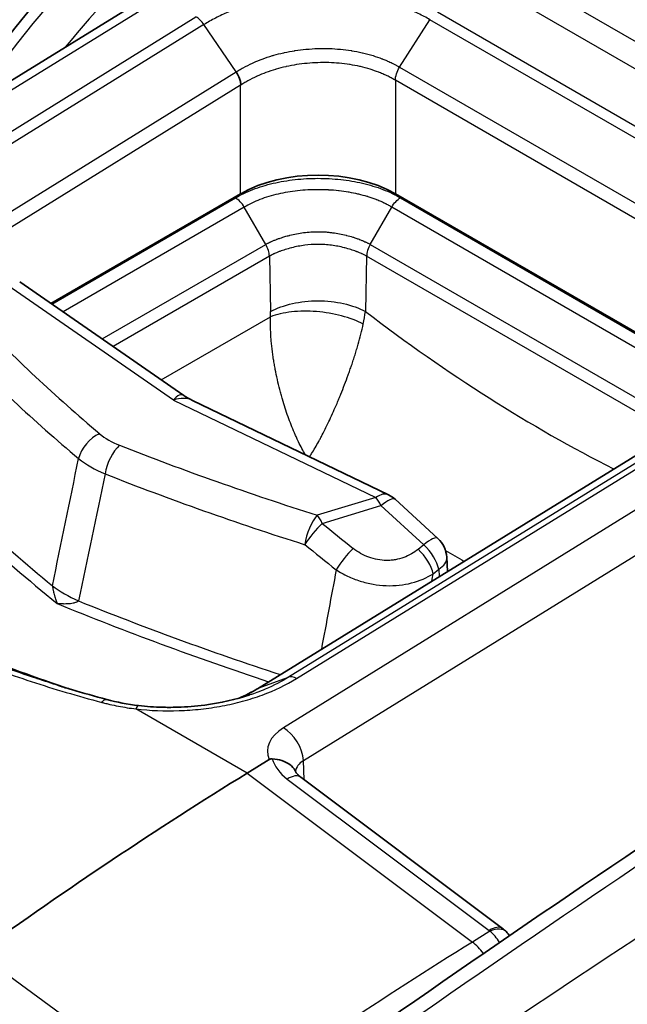
# Model space of a CAD drawing. Units: millimetres. Extents: x 43 to 4354, y 24 to 2272.
# Drawn here: x 845 to 856, y 536 to 555 of the extents above; entities that cross this region are included whole.
import ezdxf

# ---------------------------------------------------------------- set-up
doc = ezdxf.new("R2010")
doc.units = ezdxf.units.MM
doc.header["$LTSCALE"] = 3
doc.layers.add('Visible (ISO)', color=7, linetype='Continuous', lineweight=35)
doc.layers.add('Visible Narrow (ISO)', color=7, linetype='Continuous', lineweight=25)

msp = doc.modelspace()

# ---------------------------------------------------------------- linework, layer by layer
at = {"layer": 'Visible (ISO)'}
for p, q in [((850.261, 557.338), (836.303, 548.722)), ((848.779, 551.496), (845.106, 549.375)), ((858.412, 547.662), (851.772, 551.496)), ((850.051, 550.503), (850.051, 550.503)), ((847.679, 547.595), (844.504, 549.791)), ((858.878, 547.949), (849.102, 541.921)), ((847.846, 547.498), (851.64, 545.672)), ((851.767, 545.586), (852.595, 544.828)), ((852.78, 544.189), (852.767, 544.463)), ((845.148, 543.849), (845.148, 543.849)), ((848.958, 541.801), (848.958, 541.801)), ((848.905, 540.29), (849.333, 540.554)), ((849.943, 540.21), (853.846, 537.284)), ((855.603, 536.545), (855.603, 536.545))]:
    msp.add_line(p, q, dxfattribs=at)
for centre, start, end in [((851.41, 545.195), 47.5563, 64.2989), ((852.238, 544.438), 2.7185, 47.5563)]:
    msp.add_arc(centre, 0.529, start, end, dxfattribs=at)
for centre, major_axis, ratio, start_param, end_param in [((850.276, 550.631), (2.117, 0), 0.577746, 0.785741, 2.355852), ((848.24, 544.706), (1.513, 2.621), 0.57735, 0.080268, 0.080324), ((850.994, 472.408), (42.333, 73.323), 0.57735, 0.820305, 0.907682)]:
    msp.add_ellipse(centre, major_axis=major_axis, ratio=ratio, start_param=start_param, end_param=end_param, dxfattribs=at)
for points, knots in [([(838.304, 551.191), (838.834, 552.425), (839.506, 553.653), (841.021, 555.892), (841.879, 556.934), (843.666, 558.709), (844.615, 559.468), (845.561, 560.052)], [0, 0, 0, 0, 0.614754, 0.614754, 1.220472, 1.220472, 1.815317, 1.815317, 1.815317, 1.815317]), ([(843.151, 552.949), (843.678, 553.758), (844.255, 554.531), (845.692, 556.224), (846.599, 557.106), (847.788, 558.036), (848.066, 558.238), (848.344, 558.425)], [0.178252, 0.178252, 0.178252, 0.178252, 0.611924, 0.611924, 1.215532, 1.215532, 1.398259, 1.398259, 1.398259, 1.398259]), ([(848.779, 553.594), (848.78, 553.594), (848.78, 553.594), (848.78, 553.594), (848.78, 553.594), (848.78, 553.595), (848.78, 553.595), (848.781, 553.595), (848.781, 553.596), (848.781, 553.597), (848.781, 553.598), (848.782, 553.6), (848.782, 553.602), (848.782, 553.607), (848.782, 553.611), (848.782, 553.624), (848.781, 553.635), (848.774, 553.673), (848.767, 553.698), (848.744, 553.763), (848.724, 553.802), (848.698, 553.842), (848.695, 553.846), (848.693, 553.85)], [0, 0, 0, 0, 0.00008055, 0.00008055, 0.00013056, 0.00013056, 0.00020993, 0.00020993, 0.00042384, 0.00042384, 0.00080834, 0.00080834, 0.00160367, 0.00160367, 0.00329202, 0.00329202, 0.00661451, 0.00661451, 0.01291804, 0.01291804, 0.02261394, 0.02261394, 0.02370243, 0.02370243, 0.02370243, 0.02370243]), ([(846.188, 541.715), (845.959, 541.775), (845.733, 541.839), (845.509, 541.905), (845.427, 541.929), (845.345, 541.954), (845.264, 541.979)], [0.000005856, 0.000005856, 0.000005856, 0.000005856, 0.001144586, 0.001144586, 0.001144586, 0.001562634, 0.001562634, 0.001562634, 0.001562634]), ([(846.803, 541.596), (846.956, 541.578), (847.112, 541.567), (847.308, 541.562), (847.347, 541.561), (847.444, 541.561), (847.502, 541.562), (847.736, 541.569), (847.911, 541.583), (848.387, 541.645), (848.686, 541.712), (848.958, 541.801)], [0, 0, 0, 0, 0.0709412, 0.0709412, 0.0884176, 0.0884176, 0.1146382, 0.1146382, 0.1935531, 0.1935531, 0.3327953, 0.3327953, 0.3327953, 0.3327953]), ([(849.333, 540.554), (849.334, 540.555), (849.335, 540.555), (849.343, 540.56), (849.351, 540.563), (849.365, 540.566), (849.37, 540.567), (849.381, 540.568), (849.386, 540.568), (849.392, 540.567)], [0, 0, 0, 0, 0.000625204, 0.000625204, 0.004981296, 0.004981296, 0.007423952, 0.007423952, 0.009924951, 0.009924951, 0.009924951, 0.009924951]), ([(849.392, 540.567), (849.456, 540.561), (849.519, 540.549), (849.577, 540.531), (849.635, 540.512), (849.687, 540.487), (849.731, 540.454), (849.774, 540.422), (849.809, 540.383), (849.833, 540.339), (849.836, 540.333), (849.84, 540.326), (849.843, 540.32)], [0, 0, 0, 0, 0.000288229, 0.000288229, 0.000288229, 0.000576458, 0.000576458, 0.000576458, 0.000864687, 0.000864687, 0.000864687, 0.0009065702, 0.0009065702, 0.0009065702, 0.0009065702]), ([(849.843, 540.32), (849.848, 540.309), (849.86, 540.288), (849.898, 540.247), (849.918, 540.229), (849.943, 540.21)], [0, 0, 0, 0, 0.0296619, 0.0296619, 0.05014256, 0.05014256, 0.05014256, 0.05014256])]:
    msp.add_open_spline(points, degree=3, knots=knots, dxfattribs=at)
for points in [[(847.679, 547.595), (847.732, 547.558), (847.788, 547.526), (847.846, 547.498)], [(848.07, 533.01), (853.862, 537.146), (859.681, 541.051), (865.503, 544.709)], [(841.864, 543.487), (842.932, 542.87), (844.159, 542.336), (845.479, 541.914)], [(848.738, 541.735), (848.87, 541.789), (848.99, 541.851), (849.1, 541.92)], [(849.101, 541.921), (849.1, 541.92), (849.1, 541.92), (849.1, 541.92)], [(846.19, 541.714), (846.384, 541.661), (846.591, 541.622), (846.803, 541.596)], [(853.846, 537.284), (853.873, 537.264), (853.898, 537.242), (853.921, 537.218)], [(853.921, 537.218), (853.943, 537.196), (853.964, 537.171), (853.982, 537.145)]]:
    msp.add_open_spline(points, degree=3, dxfattribs=at)
at = {"layer": 'Visible Narrow (ISO)'}
for p, q in [((864.002, 550.06), (850.971, 557.584)), ((850.526, 557.312), (836.568, 548.696)), ((850.526, 557.312), (863.557, 549.789)), ((852.589, 555.011), (859.637, 550.942)), ((838.157, 548.879), (847.914, 554.916)), ((848.069, 554.766), (838.309, 548.727)), ((848.693, 553.85), (848.069, 554.766)), ((851.853, 553.944), (852.442, 554.861)), ((859.49, 550.792), (852.442, 554.861)), ((850.765, 554.011), (850.765, 554.011)), ((838.933, 547.811), (848.693, 553.85)), ((851.853, 553.944), (858.902, 549.874)), ((858.815, 549.624), (851.772, 553.69)), ((851.772, 553.69), (851.772, 551.496)), ((848.779, 553.594), (839.024, 547.558)), ((848.779, 551.496), (848.779, 553.594)), ((845.125, 549.362), (848.677, 551.413)), ((851.871, 551.415), (858.392, 547.65)), ((848.85, 551.236), (845.343, 549.211)), ((849.265, 550.516), (848.85, 551.236)), ((851.286, 550.516), (851.702, 551.236)), ((858.161, 547.507), (851.702, 551.236)), ((846.099, 548.688), (849.265, 550.516)), ((851.285, 550.516), (857.357, 547.011)), ((849.335, 550.287), (846.311, 548.541)), ((849.335, 550.287), (849.359, 549.218)), ((851.216, 550.287), (851.192, 549.218)), ((857.131, 546.872), (851.217, 550.287)), ((863.557, 549.789), (849.607, 541.167)), ((847.479, 547.505), (844.19, 549.78)), ((847.242, 547.897), (849.355, 549.117)), ((849.994, 540.531), (863.944, 549.152)), ((859.485, 548.175), (849.708, 542.147)), ((849.86, 542.122), (859.635, 548.149)), ((849.12, 541.93), (858.898, 547.959)), ((847.479, 547.505), (851.397, 545.619)), ((850.412, 546.939), (850.412, 546.939)), ((851.397, 545.619), (850.261, 545.277)), ((850.357, 545.12), (851.493, 545.462)), ((851.493, 545.462), (852.321, 544.704)), ((848.243, 545.301), (848.243, 545.301)), ((852.321, 544.704), (852.214, 544.617)), ((852.505, 544.146), (852.612, 544.233)), ((852.612, 544.233), (852.619, 544.09)), ((849.12, 541.93), (849.708, 542.147)), ((848.905, 540.29), (846.754, 541.531)), ((850.009, 540.161), (849.994, 540.531)), ((848.905, 540.29), (853.263, 537.022)), ((849.681, 540.174), (853.584, 537.248)), ((853.602, 537.232), (853.263, 537.022)), ((848.112, 533.575), (843.691, 536.806)), ((855.933, 536.763), (855.933, 536.763))]:
    msp.add_line(p, q, dxfattribs=at)
for centre, major_axis, ratio, start_param, end_param in [((845.989, 549.93), (-6.507, -10.908), 0.567614, 3.969985, 4.943242), ((847.388, 549.123), (-6.337, -11.006), 0.634711, 3.961144, 4.710963), ((847.742, 548.919), (6.072, 10.548), 0.637205, 0.819512, 1.56933), ((848.475, 548.496), (-6.414, -10.961), 0.523527, 3.964956, 4.584046), ((849.8, 547.731), (-6.27, -11.045), 0.582158, 3.957645, 4.428685), ((847.923, 554.645), (-0.179, 0.288), 0.558439, 4.789677, 5.4796), ((848.677, 551.136), (-0.175, 0.29), 0.589415, 4.701583, 5.486981), ((849.096, 550.418), (-0.169, 0.293), 0.577349, 3.953307, 4.712265), ((851.457, 550.417), (0.164, 0.296), 0.587967, 1.560981, 2.319992), ((848.773, 548.879), (0.398, 0.727), 0.592266, 5.341795, 5.484537), ((849.712, 548.384), (-1.186, -1.758), 0.513946, 2.226708, 2.368886), ((855.246, 573.16), (-15.233, 27.863), 0.59226, 2.214675, 2.429547), ((886.418, 564.362), (49.083, 1.541), 0.597133, 3.636281, 3.728265), ((886.397, 564.026), (-49.561, -1.51), 0.596951, 0.495433, 0.587446), ((847.492, 547.081), (-0.166, -0.524), 0.373132, 3.02798, 3.896774), ((847.492, 547.081), (-0.468, -0.321), 0.688192, 3.517395, 4.296231), ((846.064, 546.429), (0.341, 0.405), 0.66775, 0.930975, 2.205624), ((846.942, 547.173), (1.13, -0.174), 0.575581, 3.897709, 4.338241), ((846.449, 546.207), (-0.194, -0.492), 0.468278, 3.883679, 5.158328), ((874.375, 571.314), (-49.083, -1.541), 0.597133, 0.946601, 1.038585), ((886.755, 560.593), (50.93, 0), 0.57735, 3.645304, 3.759011), ((886.755, 560.695), (50.766, 0), 0.57735, 3.645304, 3.751321), ((847.336, 546.991), (2.062, -0.065), 0.555431, 3.768259, 4.121638), ((874.351, 570.981), (49.561, 1.51), 0.596951, 4.089175, 4.181188), ((851.41, 545.195), (0.229, 0.477), 0.526637, 0, 0.778837), ((851.41, 545.195), (0.153, -0.507), 0.328768, 2.023585, 2.457078), ((851.41, 545.195), (0.357, 0.39), 0.255699, 0, 1.072599), ((850.274, 544.853), (0.16, 0.504), 0.406441, 0.712286, 1.987648), ((850.274, 544.853), (0.153, -0.507), 0.328768, 2.023585, 2.457078), ((850.274, 544.853), (0.335, 0.409), 0.227423, 1.059468, 2.110389), ((876.951, 576.706), (38.547, -29.372), 0.851748, 4.670916, 4.686811), ((852.238, 544.438), (0.357, 0.39), 0.255699, 0, 1.072599), ((873.266, 273.736), (168.098, 294.006), 0.569919, 0.817906, 0.891549), ((883.547, 576.486), (50.304, -15.452), 0.847325, 4.266052, 4.281201), ((852.238, 544.438), (-0.333, 0.411), 0.459222, 3.871398, 5.010107), ((850.873, 544.369), (0.33, 0.414), 0.220179, 1.056437, 2.101898), ((852.131, 544.351), (-0.333, 0.411), 0.459222, 3.871398, 5.010107), ((852.238, 544.438), (0.529, 0.025), 0.578296, 5.470742, 6.283185), ((853.75, 572.341), (16.293, -29.696), 0.591341, 5.49321, 5.508066), ((846.813, 544.14), (2.073, -0.43), 0.405485, 3.859143, 4.198394), ((875.655, 272.356), (171.559, 292.005), 0.582346, 0.824727, 0.89837), ((851.362, 581.736), (6.237, -46.866), 0.183689, 5.622282, 5.622284), ((851.365, 581.845), (-6.214, 46.84), 0.184031, 2.485856, 2.485857), ((874.713, 567.545), (-50.93, 0), 0.57735, 0.953378, 1.048831), ((874.713, 567.648), (-50.766, 0), 0.57735, 0.961068, 1.052044), ((876.605, 271.798), (-170.882, -290.832), 0.582366, 3.966338, 4.039981), ((874.715, 567.547), (-50.933, 0), 0.57735, 1.05207, 1.052074), ((849.868, 541.85), (-0.181, 0.286), 0.563968, 5.474881, 6.164825), ((846.762, 541.26), (0.04, 0.336), 0.196727, 0, 0.654862), ((850.356, 540.735), (1.058, 0.033), 0.597149, 2.338466, 3.38045), ((849.62, 540.743), (-0.278, 0.45), 0.557025, 3.918711, 5.480786), ((850.414, 540.627), (-1.036, 0.137), 0.677303, 0.276687, 0.878555), ((850.369, 540.311), (-0.529, -0.012), 0.602162, 5.484728, 6.204684), ((849.638, 539.804), (0.305, 0.406), 0.478663, 0, 0.88379), ((853.541, 536.877), (0.305, 0.406), 0.478663, 6.283185, 7.166975), ((853.464, 537.174), (-0.169, 0.022), 0.677303, 3.857353, 4.020148), ((853.559, 536.862), (0.362, 0.356), 0.561584, 6.283183, 7.245311), ((853.427, 536.665), (-0.192, 0.664), 0.677535, 5.055006, 5.513054), ((855.841, 469.697), (-41.259, -72.721), 0.582327, 3.957587, 4.045071), ((853.205, 536.528), (-0.356, 0.576), 0.556997, 4.841579, 5.326385)]:
    msp.add_ellipse(centre, major_axis=major_axis, ratio=ratio, start_param=start_param, end_param=end_param, dxfattribs=at)
for points, knots in [([(852.442, 554.861), (852.406, 554.882), (852.332, 554.923), (852.179, 554.999), (851.977, 555.084), (851.716, 555.172), (851.346, 555.268), (850.962, 555.33), (850.557, 555.358), (850.254, 555.361), (849.953, 555.345), (849.653, 555.312), (849.356, 555.26), (849.072, 555.193), (848.799, 555.11), (848.535, 555.01), (848.332, 554.915), (848.179, 554.833), (848.105, 554.789), (848.069, 554.766)], [0.000000168, 0.000000168, 0.000000168, 0.000000168, 0.000226555, 0.00045317, 0.000906401, 0.001359631, 0.001812862, 0.002719323, 0.003172553, 0.003625784, 0.004079014, 0.004532245, 0.004985475, 0.005438706, 0.005891936, 0.006345167, 0.006798397, 0.007025013, 0.007251628, 0.007251628, 0.007251628, 0.007251628]), ([(848.693, 553.85), (848.698, 553.854), (848.702, 553.857), (848.707, 553.86), (848.72, 553.868), (848.734, 553.876), (848.747, 553.884), (848.774, 553.901), (848.802, 553.917), (848.83, 553.932), (848.887, 553.964), (848.947, 553.994), (849.007, 554.022), (849.016, 554.026), (849.024, 554.03), (849.033, 554.033), (849.086, 554.057), (849.141, 554.079), (849.196, 554.1), (849.261, 554.124), (849.328, 554.146), (849.397, 554.167), (849.404, 554.169), (849.411, 554.171), (849.418, 554.173), (849.48, 554.191), (849.543, 554.207), (849.607, 554.221), (849.613, 554.222), (849.619, 554.224), (849.625, 554.225), (849.69, 554.239), (849.756, 554.251), (849.823, 554.262), (849.827, 554.262), (849.832, 554.263), (849.836, 554.264), (849.904, 554.274), (849.973, 554.282), (850.042, 554.289), (850.046, 554.289), (850.049, 554.289), (850.052, 554.29), (850.125, 554.296), (850.198, 554.301), (850.272, 554.303), (850.345, 554.305), (850.419, 554.305), (850.492, 554.303), (850.565, 554.301), (850.637, 554.296), (850.708, 554.29), (850.78, 554.283), (850.85, 554.274), (850.92, 554.263), (850.923, 554.263), (850.925, 554.263), (850.927, 554.262), (850.995, 554.251), (851.062, 554.238), (851.128, 554.223), (851.131, 554.223), (851.135, 554.222), (851.138, 554.221), (851.207, 554.205), (851.275, 554.187), (851.34, 554.167), (851.399, 554.148), (851.457, 554.128), (851.513, 554.107), (851.519, 554.104), (851.524, 554.102), (851.53, 554.1), (851.555, 554.09), (851.579, 554.08), (851.603, 554.07), (851.609, 554.067), (851.615, 554.065), (851.62, 554.062), (851.637, 554.055), (851.653, 554.048), (851.668, 554.04), (851.682, 554.034), (851.695, 554.028), (851.708, 554.021), (851.727, 554.012), (851.745, 554.003), (851.763, 553.994), (851.771, 553.99), (851.778, 553.985), (851.786, 553.981), (851.788, 553.98), (851.79, 553.979), (851.792, 553.978), (851.802, 553.973), (851.811, 553.968), (851.82, 553.963), (851.823, 553.961), (851.826, 553.96), (851.828, 553.958), (851.833, 553.956), (851.837, 553.953), (851.841, 553.951), (851.845, 553.948), (851.849, 553.946), (851.853, 553.944)], [-0.00000006, -0.00000006, -0.00000006, -0.00000006, 0.000031332, 0.000031332, 0.000031332, 0.000116458, 0.000116458, 0.000116458, 0.000284011, 0.000284011, 0.000284011, 0.000616419, 0.000616419, 0.000616419, 0.000662471, 0.000662471, 0.000662471, 0.000953239, 0.000953239, 0.000953239, 0.001290836, 0.001290836, 0.001290836, 0.001325002, 0.001325002, 0.001325002, 0.001628689, 0.001628689, 0.001628689, 0.001656268, 0.001656268, 0.001656268, 0.001966478, 0.001966478, 0.001966478, 0.001987534, 0.001987534, 0.001987534, 0.002304054, 0.002304054, 0.002304054, 0.002318799, 0.002318799, 0.002318799, 0.002650065, 0.002650065, 0.002650065, 0.00298133, 0.00298133, 0.00298133, 0.003312596, 0.003312596, 0.003312596, 0.003643862, 0.003643862, 0.003643862, 0.003653913, 0.003653913, 0.003653913, 0.003975127, 0.003975127, 0.003975127, 0.003992254, 0.003992254, 0.003992254, 0.004330723, 0.004330723, 0.004330723, 0.004637658, 0.004637658, 0.004637658, 0.004668113, 0.004668113, 0.004668113, 0.004803291, 0.004803291, 0.004803291, 0.004836283, 0.004836283, 0.004836283, 0.004927516, 0.004927516, 0.004927516, 0.005004755, 0.005004755, 0.005004755, 0.005113853, 0.005113853, 0.005113853, 0.005160437, 0.005160437, 0.005160437, 0.005172889, 0.005172889, 0.005172889, 0.005230313, 0.005230313, 0.005230313, 0.005247782, 0.005247782, 0.005247782, 0.005273986, 0.005273986, 0.005273986, 0.00530019, 0.00530019, 0.00530019, 0.00530019]), ([(851.772, 553.69), (851.752, 553.702), (851.731, 553.713), (851.71, 553.725), (851.684, 553.739), (851.658, 553.752), (851.631, 553.766), (851.604, 553.779), (851.576, 553.792), (851.548, 553.804), (851.52, 553.817), (851.491, 553.829), (851.463, 553.84), (851.458, 553.842), (851.454, 553.843), (851.45, 553.845), (851.396, 553.866), (851.341, 553.885), (851.284, 553.903), (851.222, 553.922), (851.159, 553.939), (851.095, 553.954), (851.091, 553.955), (851.088, 553.955), (851.085, 553.956), (851.023, 553.97), (850.96, 553.982), (850.896, 553.993), (850.893, 553.993), (850.891, 553.993), (850.888, 553.994), (850.822, 554.004), (850.755, 554.012), (850.687, 554.019), (850.62, 554.025), (850.552, 554.029), (850.483, 554.031), (850.413, 554.033), (850.343, 554.032), (850.274, 554.03), (850.204, 554.028), (850.135, 554.023), (850.066, 554.017), (849.997, 554.011), (849.929, 554.002), (849.862, 553.992), (849.794, 553.981), (849.728, 553.969), (849.661, 553.954), (849.659, 553.953), (849.656, 553.953), (849.654, 553.952), (849.59, 553.938), (849.527, 553.922), (849.465, 553.904), (849.462, 553.903), (849.459, 553.902), (849.456, 553.901), (849.391, 553.882), (849.328, 553.861), (849.267, 553.838), (849.21, 553.816), (849.155, 553.794), (849.101, 553.769), (849.097, 553.767), (849.092, 553.765), (849.088, 553.763), (849.03, 553.737), (848.973, 553.708), (848.919, 553.678), (848.893, 553.663), (848.866, 553.648), (848.841, 553.632), (848.828, 553.624), (848.815, 553.617), (848.803, 553.609), (848.795, 553.604), (848.787, 553.599), (848.779, 553.594)], [0.000000002, 0.000000002, 0.000000002, 0.000000002, 0.000128595, 0.000128595, 0.000128595, 0.000287299, 0.000287299, 0.000287299, 0.000445989, 0.000445989, 0.000445989, 0.000604655, 0.000604655, 0.000604655, 0.000628151, 0.000628151, 0.000628151, 0.000922329, 0.000922329, 0.000922329, 0.001240504, 0.001240504, 0.001240504, 0.001256301, 0.001256301, 0.001256301, 0.001558489, 0.001558489, 0.001558489, 0.001570377, 0.001570377, 0.001570377, 0.001884452, 0.001884452, 0.001884452, 0.002198527, 0.002198527, 0.002198527, 0.002512602, 0.002512602, 0.002512602, 0.002826678, 0.002826678, 0.002826678, 0.003140753, 0.003140753, 0.003140753, 0.003454828, 0.003454828, 0.003454828, 0.00346653, 0.00346653, 0.00346653, 0.003768904, 0.003768904, 0.003768904, 0.003784664, 0.003784664, 0.003784664, 0.004102756, 0.004102756, 0.004102756, 0.004397054, 0.004397054, 0.004397054, 0.004421106, 0.004421106, 0.004421106, 0.004739055, 0.004739055, 0.004739055, 0.004897367, 0.004897367, 0.004897367, 0.004976303, 0.004976303, 0.004976303, 0.005024942, 0.005024942, 0.005024942, 0.005024942]), ([(851.772, 553.69), (851.772, 553.729), (851.78, 553.773), (851.794, 553.816), (851.808, 553.86), (851.828, 553.903), (851.853, 553.944)], [0.0000102, 0.0000102, 0.0000102, 0.0000102, 0.5, 0.5, 0.5, 1, 1, 1, 1]), ([(848.677, 551.413), (848.78, 551.475), (849.006, 551.584), (849.403, 551.705), (849.757, 551.765), (850.053, 551.789), (850.273, 551.795), (850.494, 551.789), (850.79, 551.765), (851.142, 551.706), (851.54, 551.586), (851.767, 551.477), (851.871, 551.415)], [0.000000002, 0.000000002, 0.000000002, 0.000000002, 0.000662638, 0.001325275, 0.001987913, 0.002319231, 0.00265055, 0.002981869, 0.003313188, 0.003975825, 0.004638463, 0.0053011, 0.0053011, 0.0053011, 0.0053011]), ([(851.702, 551.236), (851.699, 551.238), (851.696, 551.239), (851.693, 551.241), (851.69, 551.243), (851.688, 551.244), (851.685, 551.246), (851.682, 551.247), (851.68, 551.249), (851.677, 551.25), (851.668, 551.256), (851.658, 551.261), (851.648, 551.267), (851.641, 551.271), (851.633, 551.275), (851.626, 551.279), (851.615, 551.285), (851.603, 551.291), (851.592, 551.297), (851.585, 551.3), (851.578, 551.304), (851.572, 551.307), (851.567, 551.31), (851.562, 551.312), (851.557, 551.314), (851.536, 551.324), (851.516, 551.334), (851.495, 551.343), (851.469, 551.354), (851.442, 551.366), (851.415, 551.376), (851.41, 551.379), (851.404, 551.381), (851.398, 551.383), (851.349, 551.402), (851.298, 551.42), (851.245, 551.436), (851.239, 551.438), (851.234, 551.439), (851.228, 551.441), (851.175, 551.457), (851.12, 551.472), (851.065, 551.485), (851.059, 551.486), (851.054, 551.488), (851.048, 551.489), (850.992, 551.502), (850.936, 551.513), (850.878, 551.523), (850.873, 551.524), (850.867, 551.525), (850.862, 551.526), (850.803, 551.536), (850.744, 551.544), (850.685, 551.551), (850.68, 551.551), (850.675, 551.552), (850.67, 551.552), (850.609, 551.559), (850.547, 551.564), (850.485, 551.567), (850.481, 551.568), (850.477, 551.568), (850.473, 551.568), (850.41, 551.571), (850.348, 551.573), (850.285, 551.573), (850.282, 551.573), (850.279, 551.573), (850.276, 551.573), (850.212, 551.573), (850.149, 551.572), (850.086, 551.569), (850.083, 551.568), (850.081, 551.568), (850.079, 551.568), (850.013, 551.565), (849.947, 551.559), (849.882, 551.552), (849.752, 551.538), (849.625, 551.517), (849.503, 551.489), (849.38, 551.461), (849.262, 551.425), (849.152, 551.383), (849.097, 551.362), (849.045, 551.339), (848.994, 551.314), (848.944, 551.29), (848.895, 551.263), (848.85, 551.236)], [-0.000000059, -0.000000059, -0.000000059, -0.000000059, 0.000018466, 0.000018466, 0.000018466, 0.000035835, 0.000035835, 0.000035835, 0.000052118, 0.000052118, 0.000052118, 0.00011318, 0.00011318, 0.00011318, 0.000158976, 0.000158976, 0.000158976, 0.00022767, 0.00022767, 0.00022767, 0.000267015, 0.000267015, 0.000267015, 0.000296364, 0.000296364, 0.000296364, 0.000414646, 0.000414646, 0.000414646, 0.000562726, 0.000562726, 0.000562726, 0.000592788, 0.000592788, 0.000592788, 0.000860267, 0.000860267, 0.000860267, 0.000889212, 0.000889212, 0.000889212, 0.00115749, 0.00115749, 0.00115749, 0.001185636, 0.001185636, 0.001185636, 0.001455956, 0.001455956, 0.001455956, 0.00148206, 0.00148206, 0.00148206, 0.001755971, 0.001755971, 0.001755971, 0.001778484, 0.001778484, 0.001778484, 0.002056365, 0.002056365, 0.002056365, 0.002074907, 0.002074907, 0.002074907, 0.00235697, 0.00235697, 0.00235697, 0.002371331, 0.002371331, 0.002371331, 0.002657652, 0.002657652, 0.002657652, 0.002667755, 0.002667755, 0.002667755, 0.002964179, 0.002964179, 0.002964179, 0.003557027, 0.003557027, 0.003557027, 0.004149875, 0.004149875, 0.004149875, 0.004446299, 0.004446299, 0.004446299, 0.004742722, 0.004742722, 0.004742722, 0.004742722]), ([(851.702, 551.236), (851.724, 551.274), (851.75, 551.31), (851.779, 551.341), (851.808, 551.371), (851.84, 551.397), (851.871, 551.415)], [0.0000725, 0.0000725, 0.0000725, 0.0000725, 0.5, 0.5, 0.5, 1, 1, 1, 1]), ([(849.265, 550.516), (849.27, 550.519), (849.275, 550.522), (849.281, 550.525), (849.289, 550.529), (849.298, 550.533), (849.306, 550.538), (849.31, 550.54), (849.313, 550.541), (849.316, 550.543), (849.323, 550.546), (849.33, 550.549), (849.336, 550.553), (849.342, 550.556), (849.348, 550.558), (849.354, 550.561), (849.356, 550.562), (849.358, 550.563), (849.359, 550.564), (849.378, 550.572), (849.396, 550.58), (849.415, 550.588), (849.434, 550.596), (849.453, 550.604), (849.472, 550.611), (849.476, 550.613), (849.48, 550.614), (849.484, 550.616), (849.503, 550.623), (849.523, 550.63), (849.543, 550.637), (849.559, 550.643), (849.576, 550.648), (849.593, 550.653), (849.607, 550.658), (849.621, 550.662), (849.635, 550.666), (849.663, 550.674), (849.691, 550.682), (849.72, 550.689), (849.724, 550.69), (849.727, 550.691), (849.73, 550.692), (849.774, 550.703), (849.818, 550.712), (849.862, 550.721), (849.907, 550.729), (849.953, 550.737), (849.998, 550.743), (850.09, 550.755), (850.183, 550.761), (850.277, 550.761), (850.323, 550.761), (850.37, 550.76), (850.417, 550.756), (850.44, 550.755), (850.464, 550.753), (850.487, 550.75), (850.51, 550.748), (850.533, 550.745), (850.556, 550.742), (850.558, 550.742), (850.561, 550.742), (850.563, 550.741), (850.606, 550.736), (850.649, 550.729), (850.691, 550.721), (850.735, 550.712), (850.778, 550.703), (850.821, 550.692), (850.825, 550.691), (850.829, 550.69), (850.833, 550.689), (850.872, 550.679), (850.91, 550.668), (850.948, 550.656), (850.953, 550.655), (850.957, 550.654), (850.961, 550.652), (850.977, 550.647), (850.994, 550.642), (851.01, 550.636), (851.03, 550.63), (851.05, 550.622), (851.069, 550.615), (851.073, 550.614), (851.077, 550.612), (851.081, 550.61), (851.101, 550.603), (851.12, 550.595), (851.138, 550.588), (851.153, 550.581), (851.167, 550.575), (851.182, 550.568), (851.185, 550.567), (851.189, 550.565), (851.193, 550.563), (851.198, 550.561), (851.203, 550.558), (851.209, 550.556), (851.215, 550.553), (851.222, 550.549), (851.228, 550.546), (851.234, 550.543), (851.24, 550.541), (851.245, 550.538), (851.254, 550.533), (851.263, 550.529), (851.271, 550.524), (851.276, 550.522), (851.28, 550.519), (851.285, 550.516)], [-0.000000059, -0.000000059, -0.000000059, -0.000000059, 0.00003381, 0.00003381, 0.00003381, 0.000085675, 0.000085675, 0.000085675, 0.000105813, 0.000105813, 0.000105813, 0.000145515, 0.000145515, 0.000145515, 0.000180254, 0.000180254, 0.000180254, 0.000190928, 0.000190928, 0.000190928, 0.000296894, 0.000296894, 0.000296894, 0.000403188, 0.000403188, 0.000403188, 0.00042343, 0.00042343, 0.00042343, 0.000529303, 0.000529303, 0.000529303, 0.000616076, 0.000616076, 0.000616076, 0.000688111, 0.000688111, 0.000688111, 0.000830318, 0.000830318, 0.000830318, 0.00084692, 0.00084692, 0.00084692, 0.001058665, 0.001058665, 0.001058665, 0.00127041, 0.00127041, 0.00127041, 0.0016939, 0.0016939, 0.0016939, 0.001905645, 0.001905645, 0.001905645, 0.002011518, 0.002011518, 0.002011518, 0.00211739, 0.00211739, 0.00211739, 0.002128769, 0.002128769, 0.002128769, 0.002329135, 0.002329135, 0.002329135, 0.00254088, 0.00254088, 0.00254088, 0.002560008, 0.002560008, 0.002560008, 0.002752625, 0.002752625, 0.002752625, 0.002774682, 0.002774682, 0.002774682, 0.002858498, 0.002858498, 0.002858498, 0.00296437, 0.00296437, 0.00296437, 0.002986608, 0.002986608, 0.002986608, 0.003092174, 0.003092174, 0.003092174, 0.003176115, 0.003176115, 0.003176115, 0.003197495, 0.003197495, 0.003197495, 0.003229052, 0.003229052, 0.003229052, 0.003268754, 0.003268754, 0.003268754, 0.003302044, 0.003302044, 0.003302044, 0.003353943, 0.003353943, 0.003353943, 0.003386334, 0.003386334, 0.003386334, 0.003386334]), ([(851.217, 550.287), (851.214, 550.288), (851.212, 550.289), (851.21, 550.29), (851.208, 550.292), (851.206, 550.293), (851.204, 550.294), (851.197, 550.298), (851.189, 550.302), (851.181, 550.306), (851.164, 550.314), (851.148, 550.322), (851.132, 550.33), (851.127, 550.332), (851.123, 550.334), (851.119, 550.336), (851.106, 550.341), (851.093, 550.347), (851.08, 550.352), (851.063, 550.36), (851.045, 550.367), (851.027, 550.374), (851.022, 550.376), (851.018, 550.377), (851.014, 550.379), (850.981, 550.391), (850.948, 550.403), (850.913, 550.414), (850.874, 550.426), (850.833, 550.438), (850.792, 550.448), (850.789, 550.449), (850.786, 550.45), (850.783, 550.451), (850.703, 550.471), (850.621, 550.487), (850.536, 550.498), (850.495, 550.504), (850.452, 550.508), (850.409, 550.511), (850.365, 550.514), (850.321, 550.516), (850.277, 550.516), (850.189, 550.516), (850.103, 550.51), (850.018, 550.498), (849.932, 550.487), (849.848, 550.471), (849.768, 550.451), (849.766, 550.45), (849.763, 550.449), (849.761, 550.449), (849.72, 550.438), (849.68, 550.427), (849.641, 550.414), (849.606, 550.404), (849.572, 550.392), (849.539, 550.379), (849.535, 550.378), (849.531, 550.376), (849.527, 550.375), (849.509, 550.368), (849.49, 550.361), (849.473, 550.353), (849.459, 550.348), (849.446, 550.342), (849.433, 550.336), (849.428, 550.334), (849.424, 550.332), (849.42, 550.33), (849.408, 550.324), (849.395, 550.318), (849.383, 550.312), (849.379, 550.31), (849.375, 550.308), (849.371, 550.306), (849.367, 550.304), (849.363, 550.302), (849.359, 550.3), (849.355, 550.298), (849.351, 550.296), (849.347, 550.294), (849.345, 550.293), (849.343, 550.291), (849.341, 550.29), (849.339, 550.289), (849.337, 550.288), (849.335, 550.287)], [-0.00000006, -0.00000006, -0.00000006, -0.00000006, 0.00001212, 0.00001212, 0.00001212, 0.00002497, 0.00002497, 0.00002497, 0.000073091, 0.000073091, 0.000073091, 0.000169984, 0.000169984, 0.000169984, 0.000194812, 0.000194812, 0.000194812, 0.000267803, 0.000267803, 0.000267803, 0.000366598, 0.000366598, 0.000366598, 0.000389685, 0.000389685, 0.000389685, 0.000565158, 0.000565158, 0.000565158, 0.000765115, 0.000765115, 0.000765115, 0.00077943, 0.00077943, 0.00077943, 0.001169175, 0.001169175, 0.001169175, 0.001361173, 0.001361173, 0.001361173, 0.00155892, 0.00155892, 0.00155892, 0.001948664, 0.001948664, 0.001948664, 0.002338409, 0.002338409, 0.002338409, 0.002350279, 0.002350279, 0.002350279, 0.002550495, 0.002550495, 0.002550495, 0.002728154, 0.002728154, 0.002728154, 0.00274924, 0.00274924, 0.00274924, 0.002847986, 0.002847986, 0.002847986, 0.002923027, 0.002923027, 0.002923027, 0.002946263, 0.002946263, 0.002946263, 0.003020463, 0.003020463, 0.003020463, 0.003044254, 0.003044254, 0.003044254, 0.003069181, 0.003069181, 0.003069181, 0.00309354, 0.00309354, 0.00309354, 0.003105719, 0.003105719, 0.003105719, 0.003117899, 0.003117899, 0.003117899, 0.003117899]), ([(849.359, 549.218), (849.479, 549.283), (849.624, 549.335), (849.781, 549.37), (849.937, 549.406), (850.106, 549.425), (850.276, 549.425), (850.445, 549.425), (850.614, 549.406), (850.771, 549.37), (850.927, 549.335), (851.072, 549.283), (851.192, 549.218)], [-1, -1, -1, -1, -0.75, -0.75, -0.75, -0.5, -0.5, -0.5, -0.25, -0.25, -0.25, 0, 0, 0, 0]), ([(851.151, 548.974), (851.03, 549.037), (850.886, 549.09), (850.732, 549.132), (850.578, 549.173), (850.412, 549.202), (850.247, 549.215), (850.082, 549.228), (849.917, 549.225), (849.765, 549.209), (849.613, 549.192), (849.472, 549.161), (849.355, 549.117)], [-1, -1, -1, -1, -0.75, -0.75, -0.75, -0.5, -0.5, -0.5, -0.25, -0.25, -0.25, 0, 0, 0, 0]), ([(850.033, 546.445), (850.027, 546.456), (850.02, 546.467), (850.014, 546.477), (849.991, 546.517), (849.969, 546.559), (849.947, 546.601), (849.925, 546.644), (849.903, 546.688), (849.882, 546.733), (849.871, 546.755), (849.86, 546.778), (849.85, 546.801), (849.84, 546.824), (849.829, 546.847), (849.819, 546.871), (849.798, 546.92), (849.777, 546.971), (849.756, 547.023), (849.736, 547.075), (849.716, 547.129), (849.696, 547.183), (849.677, 547.238), (849.658, 547.294), (849.64, 547.35), (849.622, 547.406), (849.604, 547.462), (849.587, 547.519), (849.578, 547.55), (849.57, 547.582), (849.561, 547.613), (849.552, 547.644), (849.544, 547.676), (849.536, 547.708), (849.519, 547.772), (849.504, 547.837), (849.489, 547.902), (849.475, 547.967), (849.461, 548.032), (849.449, 548.097), (849.443, 548.13), (849.437, 548.162), (849.431, 548.195), (849.426, 548.227), (849.42, 548.26), (849.415, 548.292), (849.41, 548.328), (849.404, 548.364), (849.4, 548.4), (849.395, 548.436), (849.39, 548.471), (849.386, 548.506), (849.382, 548.542), (849.378, 548.577), (849.375, 548.612), (849.372, 548.646), (849.369, 548.681), (849.366, 548.715), (849.361, 548.784), (849.358, 548.851), (849.356, 548.918), (849.354, 548.984), (849.354, 549.051), (849.355, 549.117)], [-0.9590298, -0.9590298, -0.9590298, -0.9590298, -0.9437527, -0.9437527, -0.9437527, -0.8875055, -0.8875055, -0.8875055, -0.8312582, -0.8312582, -0.8312582, -0.8031345, -0.8031345, -0.8031345, -0.7750109, -0.7750109, -0.7750109, -0.7163094, -0.7163094, -0.7163094, -0.657608, -0.657608, -0.657608, -0.5989065, -0.5989065, -0.5989065, -0.5402051, -0.5402051, -0.5402051, -0.5083031, -0.5083031, -0.5083031, -0.4764011, -0.4764011, -0.4764011, -0.4125972, -0.4125972, -0.4125972, -0.3487932, -0.3487932, -0.3487932, -0.3168912, -0.3168912, -0.3168912, -0.2849893, -0.2849893, -0.2849893, -0.2493656, -0.2493656, -0.2493656, -0.213742, -0.213742, -0.213742, -0.1781183, -0.1781183, -0.1781183, -0.1424946, -0.1424946, -0.1424946, -0.0712473, -0.0712473, -0.0712473, 0, 0, 0, 0]), ([(850.112, 546.407), (850.125, 546.427), (850.138, 546.447), (850.151, 546.468), (850.174, 546.505), (850.197, 546.543), (850.22, 546.582), (850.243, 546.622), (850.266, 546.662), (850.289, 546.704), (850.3, 546.725), (850.312, 546.746), (850.323, 546.767), (850.335, 546.789), (850.346, 546.811), (850.358, 546.832), (850.382, 546.878), (850.406, 546.926), (850.43, 546.975), (850.454, 547.023), (850.478, 547.074), (850.502, 547.125), (850.526, 547.176), (850.55, 547.228), (850.574, 547.281), (850.597, 547.334), (850.621, 547.387), (850.644, 547.441), (850.656, 547.47), (850.669, 547.5), (850.681, 547.53), (850.693, 547.559), (850.706, 547.589), (850.718, 547.62), (850.742, 547.68), (850.766, 547.741), (850.79, 547.803), (850.814, 547.865), (850.837, 547.927), (850.859, 547.99), (850.871, 548.021), (850.882, 548.052), (850.892, 548.083), (850.903, 548.114), (850.914, 548.145), (850.925, 548.176), (850.936, 548.21), (850.948, 548.245), (850.959, 548.279), (850.97, 548.313), (850.981, 548.348), (850.992, 548.382), (851.002, 548.415), (851.013, 548.449), (851.023, 548.483), (851.033, 548.516), (851.042, 548.55), (851.052, 548.583), (851.071, 548.649), (851.089, 548.714), (851.105, 548.779), (851.122, 548.844), (851.137, 548.909), (851.151, 548.974)], [0.0243847, 0.0243847, 0.0243847, 0.0243847, 0.0562473, 0.0562473, 0.0562473, 0.1124945, 0.1124945, 0.1124945, 0.1687418, 0.1687418, 0.1687418, 0.1968655, 0.1968655, 0.1968655, 0.2249891, 0.2249891, 0.2249891, 0.2836906, 0.2836906, 0.2836906, 0.342392, 0.342392, 0.342392, 0.4010935, 0.4010935, 0.4010935, 0.4597949, 0.4597949, 0.4597949, 0.4916969, 0.4916969, 0.4916969, 0.5235989, 0.5235989, 0.5235989, 0.5874028, 0.5874028, 0.5874028, 0.6512068, 0.6512068, 0.6512068, 0.6831088, 0.6831088, 0.6831088, 0.7150107, 0.7150107, 0.7150107, 0.7506344, 0.7506344, 0.7506344, 0.786258, 0.786258, 0.786258, 0.8218817, 0.8218817, 0.8218817, 0.8575054, 0.8575054, 0.8575054, 0.9287527, 0.9287527, 0.9287527, 1, 1, 1, 1]), ([(852.214, 544.617), (852.132, 544.551), (852.038, 544.497), (851.934, 544.459), (851.883, 544.441), (851.829, 544.426), (851.773, 544.416), (851.745, 544.412), (851.717, 544.408), (851.689, 544.406), (851.66, 544.403), (851.631, 544.402), (851.602, 544.402), (851.544, 544.402), (851.486, 544.408), (851.428, 544.418), (851.371, 544.429), (851.314, 544.444), (851.259, 544.464), (851.204, 544.485), (851.15, 544.51), (851.1, 544.538), (851.049, 544.567), (851.002, 544.599), (850.956, 544.635)], [0, 0, 0, 0, 0.000530948, 0.000530948, 0.000530948, 0.000796422, 0.000796422, 0.000796422, 0.000929159, 0.000929159, 0.000929159, 0.001061896, 0.001061896, 0.001061896, 0.001327371, 0.001327371, 0.001327371, 0.001592845, 0.001592845, 0.001592845, 0.001858319, 0.001858319, 0.001858319, 0.002123793, 0.002123793, 0.002123793, 0.002123793]), ([(850.628, 544.222), (850.698, 544.176), (850.845, 544.094), (851.088, 543.999), (851.339, 543.937), (851.597, 543.909), (851.849, 543.918), (852.171, 543.976), (852.382, 544.067), (852.505, 544.146)], [0, 0, 0, 0, 0.000387959, 0.000775919, 0.001163878, 0.001551837, 0.001939796, 0.002327756, 0.003103674, 0.003103674, 0.003103674, 0.003103674]), ([(845.137, 543.911), (845.139, 543.899), (845.141, 543.887), (845.143, 543.875), (845.144, 543.869), (845.145, 543.862), (845.146, 543.856), (845.148, 543.849), (845.149, 543.842), (845.151, 543.835), (845.153, 543.825), (845.155, 543.816), (845.157, 543.806), (845.159, 543.801), (845.16, 543.796), (845.161, 543.792), (845.165, 543.776), (845.169, 543.761), (845.173, 543.746), (845.176, 543.736), (845.178, 543.726), (845.181, 543.717), (845.183, 543.711), (845.184, 543.705), (845.186, 543.7), (845.191, 543.684), (845.195, 543.669), (845.2, 543.654), (845.202, 543.649), (845.203, 543.643), (845.205, 543.638), (845.208, 543.629), (845.211, 543.619), (845.214, 543.61), (845.217, 543.603), (845.219, 543.596), (845.221, 543.589), (845.224, 543.583), (845.226, 543.576), (845.228, 543.569)], [0, 0, 0, 0, 0.0000555409, 0.0000555409, 0.0000555409, 0.0000866685, 0.0000866685, 0.0000866685, 0.000122277, 0.000122277, 0.000122277, 0.000173337, 0.000173337, 0.000173337, 0.000199993, 0.000199993, 0.000199993, 0.0002870997, 0.0002870997, 0.0002870997, 0.000346674, 0.000346674, 0.000346674, 0.0003825914, 0.0003825914, 0.0003825914, 0.0004838123, 0.0004838123, 0.0004838123, 0.000520011, 0.000520011, 0.000520011, 0.0005886295, 0.0005886295, 0.0005886295, 0.0006413813, 0.0006413813, 0.0006413813, 0.0006933479, 0.0006933479, 0.0006933479, 0.0006933479]), ([(845.264, 541.979), (845.123, 542.023), (844.983, 542.068), (844.844, 542.114), (844.841, 542.114), (844.839, 542.115), (844.836, 542.116), (844.62, 542.188), (844.406, 542.262), (844.195, 542.339), (843.981, 542.417), (843.77, 542.498), (843.562, 542.582), (843.557, 542.584), (843.552, 542.586), (843.547, 542.588), (842.722, 542.921), (841.948, 543.295), (841.231, 543.709)], [0.001562634, 0.001562634, 0.001562634, 0.001562634, 0.002289233, 0.002289233, 0.002289233, 0.002302915, 0.002302915, 0.002302915, 0.003433879, 0.003433879, 0.003433879, 0.004578526, 0.004578526, 0.004578526, 0.004606083, 0.004606083, 0.004606083, 0.009157111, 0.009157111, 0.009157111, 0.009157111]), ([(841.069, 543.676), (841.8, 543.254), (842.984, 542.682), (844.718, 542.05), (845.627, 541.781), (846.093, 541.658)], [0, 0, 0, 0, 0.004650032, 0.006975048, 0.009299064, 0.009299064, 0.009299064, 0.009299064]), ([(845.642, 543.619), (845.635, 543.612), (845.627, 543.606), (845.618, 543.601), (845.613, 543.598), (845.607, 543.596), (845.602, 543.593), (845.596, 543.591), (845.589, 543.588), (845.582, 543.586), (845.573, 543.583), (845.563, 543.58), (845.553, 543.578), (845.548, 543.576), (845.543, 543.575), (845.538, 543.574), (845.521, 543.57), (845.503, 543.568), (845.485, 543.566), (845.473, 543.564), (845.461, 543.563), (845.448, 543.562), (845.441, 543.562), (845.433, 543.561), (845.426, 543.561), (845.405, 543.56), (845.383, 543.56), (845.362, 543.56), (845.354, 543.56), (845.347, 543.561), (845.339, 543.561), (845.325, 543.561), (845.31, 543.562), (845.296, 543.563), (845.285, 543.564), (845.274, 543.565), (845.262, 543.566), (845.251, 543.567), (845.24, 543.568), (845.228, 543.569)], [0, 0, 0, 0, 0.0000555409, 0.0000555409, 0.0000555409, 0.0000866685, 0.0000866685, 0.0000866685, 0.000122277, 0.000122277, 0.000122277, 0.000173337, 0.000173337, 0.000173337, 0.000199993, 0.000199993, 0.000199993, 0.0002870997, 0.0002870997, 0.0002870997, 0.000346674, 0.000346674, 0.000346674, 0.0003825914, 0.0003825914, 0.0003825914, 0.0004838123, 0.0004838123, 0.0004838123, 0.000520011, 0.000520011, 0.000520011, 0.0005886295, 0.0005886295, 0.0005886295, 0.0006413813, 0.0006413813, 0.0006413813, 0.0006933479, 0.0006933479, 0.0006933479, 0.0006933479]), ([(841.844, 543.496), (842.184, 543.3), (842.537, 543.113), (842.904, 542.936), (842.908, 542.933), (842.913, 542.931), (842.918, 542.929), (843.289, 542.749), (843.673, 542.58), (844.07, 542.421), (844.466, 542.261), (844.874, 542.113), (845.292, 541.975), (845.297, 541.973), (845.302, 541.971), (845.307, 541.97), (845.364, 541.951), (845.421, 541.933), (845.479, 541.914)], [0, 0, 0, 0, 0.002160219, 0.002160219, 0.002160219, 0.002187537, 0.002187537, 0.002187537, 0.004375074, 0.004375074, 0.004375074, 0.006562611, 0.006562611, 0.006562611, 0.006588293, 0.006588293, 0.006588293, 0.006886895, 0.006886895, 0.006886895, 0.006886895]), ([(846.754, 541.531), (847.03, 541.498), (847.308, 541.488), (847.588, 541.498), (847.728, 541.503), (847.868, 541.513), (848.008, 541.528), (848.147, 541.543), (848.285, 541.564), (848.421, 541.589), (848.556, 541.614), (848.688, 541.644), (848.818, 541.68), (848.948, 541.715), (849.075, 541.755), (849.197, 541.8), (849.44, 541.89), (849.662, 541.996), (849.86, 542.122)], [0, 0, 0, 0, 0.001254954, 0.001254954, 0.001254954, 0.001882431, 0.001882431, 0.001882431, 0.002509908, 0.002509908, 0.002509908, 0.003137384, 0.003137384, 0.003137384, 0.003764861, 0.003764861, 0.003764861, 0.005019815, 0.005019815, 0.005019815, 0.005019815]), ([(849.708, 542.147), (849.571, 542.06), (849.418, 541.981), (849.256, 541.913), (849.202, 541.89), (849.146, 541.868), (849.09, 541.847), (849.047, 541.831), (849.003, 541.816), (848.958, 541.801)], [-0.00000006, -0.00000006, -0.00000006, -0.00000006, 0.000879938, 0.000879938, 0.000879938, 0.00117327, 0.00117327, 0.00117327, 0.001396646, 0.001396646, 0.001396646, 0.001396646]), ([(848.739, 541.736), (848.779, 541.752), (848.819, 541.769), (848.858, 541.787), (848.861, 541.789), (848.865, 541.791), (848.869, 541.792), (848.888, 541.802), (848.907, 541.811), (848.926, 541.82), (848.953, 541.834), (848.979, 541.848), (849.005, 541.862), (849.012, 541.866), (849.019, 541.869), (849.026, 541.873), (849.034, 541.878), (849.042, 541.882), (849.05, 541.887), (849.056, 541.891), (849.063, 541.895), (849.07, 541.899), (849.075, 541.902), (849.08, 541.905), (849.085, 541.908), (849.088, 541.91), (849.091, 541.912), (849.094, 541.914), (849.098, 541.916), (849.103, 541.919), (849.107, 541.922), (849.111, 541.925), (849.116, 541.927), (849.12, 541.93)], [0.0034149355, 0.0034149355, 0.0034149355, 0.0034149355, 0.0036327201, 0.0036327201, 0.0036327201, 0.003653679, 0.003653679, 0.003653679, 0.0037624623, 0.0037624623, 0.0037624623, 0.0039161677, 0.0039161677, 0.0039161677, 0.0039570755, 0.0039570755, 0.0039570755, 0.0040057288, 0.0040057288, 0.0040057288, 0.0040463605, 0.0040463605, 0.0040463605, 0.0040787088, 0.0040787088, 0.0040787088, 0.0040969537, 0.0040969537, 0.0040969537, 0.0041243212, 0.0041243212, 0.0041243212, 0.0041516885, 0.0041516885, 0.0041516885, 0.0041516885]), ([(846.093, 541.658), (846.11, 541.68), (846.128, 541.696), (846.145, 541.706), (846.161, 541.715), (846.176, 541.718), (846.19, 541.714)], [0, 0, 0, 0, 0.5, 0.5, 0.5, 0.982732, 0.982732, 0.982732, 0.982732]), ([(846.093, 541.658), (846.105, 541.655), (846.116, 541.652), (846.127, 541.649), (846.141, 541.645), (846.154, 541.642), (846.168, 541.638), (846.195, 541.632), (846.222, 541.625), (846.249, 541.619), (846.303, 541.606), (846.358, 541.595), (846.414, 541.584), (846.469, 541.573), (846.525, 541.564), (846.582, 541.555), (846.639, 541.546), (846.696, 541.538), (846.754, 541.531)], [0, 0, 0, 0, 0.000056008, 0.000056008, 0.000056008, 0.000122323, 0.000122323, 0.000122323, 0.000254968, 0.000254968, 0.000254968, 0.000520307, 0.000520307, 0.000520307, 0.000785707, 0.000785707, 0.000785707, 0.001051158, 0.001051158, 0.001051158, 0.001051158])]:
    msp.add_open_spline(points, degree=3, knots=knots, dxfattribs=at)
for points in [[(845.137, 543.911), (845.306, 544.731), (845.475, 545.552), (845.644, 546.373)], [(846.157, 546.076), (845.985, 545.257), (845.814, 544.438), (845.642, 543.619)], [(850.628, 544.222), (850.532, 543.71), (850.437, 543.198), (850.341, 542.686)], [(852.478, 544.003), (852.487, 544.051), (852.496, 544.098), (852.505, 544.146)], [(849.12, 541.93), (849.113, 541.927), (849.107, 541.924), (849.101, 541.921)]]:
    msp.add_open_spline(points, degree=3, dxfattribs=at)

doc.saveas('drawing.dxf')
